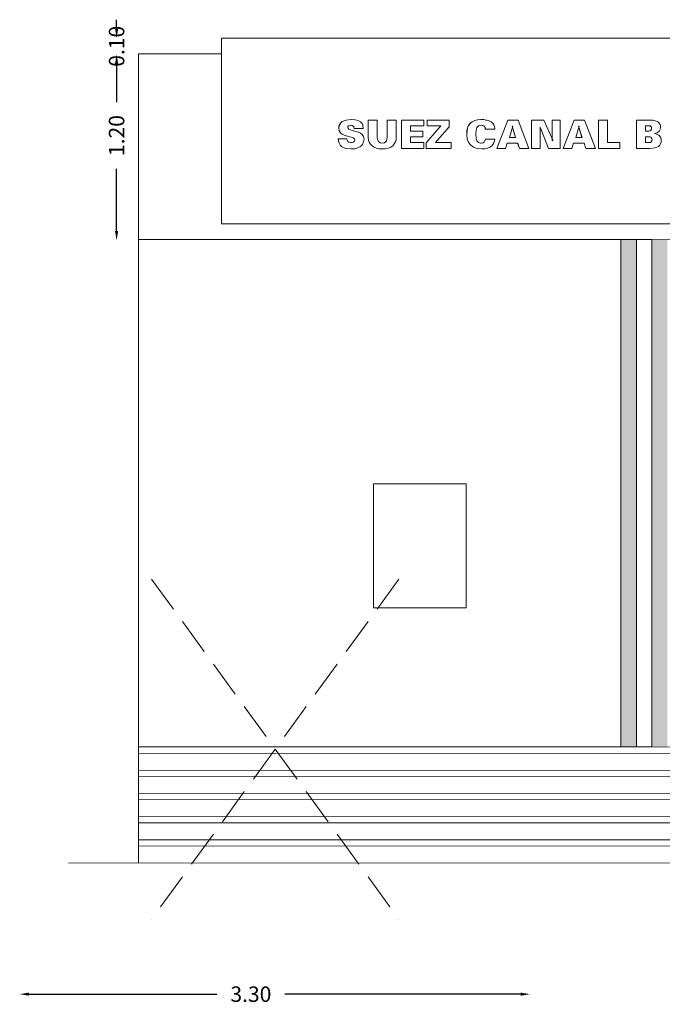
# Model space of a CAD drawing. Units: metres. Extents: x 2.9 to 98.5, y -11.4 to 21.4.
# Drawn here: x 89.2 to 93.4, y 8.4 to 14.8 of the extents above; entities that cross this region are included whole.
import ezdxf

# ---------------------------------------------------------------- set-up
doc = ezdxf.new("R2010")
doc.units = ezdxf.units.M
doc.header["$MEASUREMENT"] = 0
doc.linetypes.add('ACAD_ISO02W100', pattern=[15, 12, -3])
for name, color, linetype, lineweight in [('Trust- Elevation 2', 255, 'Continuous', 9), ('Trust- Elevation 3', 251, 'Continuous', 9), ('Trust-G.F Plan Hidden line', 132, 'ACAD_ISO02W100', 5), ('Trust-Gyp.Cladding', 40, 'Continuous', 9)]:
    doc.layers.add(name, color=color, linetype=linetype, lineweight=lineweight)
doc.styles.get("Standard").update_dxf_attribs({"font": 'arial.ttf'})
doc.dimstyles.get("Standard").update_dxf_attribs({"dimtxt": 0.1, "dimasz": 0.06, "dimexe": 0.18, "dimexo": 0.0625, "dimgap": 0.09, "dimtad": 0, "dimzin": 0, "dimdsep": 46, "dimtxsty": 'Standard', "dimcen": 0.09, "dimse1": 1, "dimse2": 1, "dimadec": 0, "dimazin": 0, "dimtfac": 1, "dimtofl": 0, "dimtmove": 0, "dimatfit": 3, "dimfxl": 1, "dimtolj": 1, "dimtzin": 0, "dimarcsym": 0})

# ---------------------------------------------------------------- blocks, each defined once
blk = doc.blocks.new('*D132')
at = {"layer": 'Defpoints', "color": 0, "transparency": 16777216}
for p in [(89.2374, 8.9622), (92.5374, 8.9622), (89.2374, 8.4778)]:
    blk.add_point(p, dxfattribs=at)
at = {"layer": 'Trust-Gyp.Cladding', "color": 0, "lineweight": -2, "transparency": 16777216}
for p, q in [((89.2974, 8.4778), (90.5127, 8.4778)), ((92.4774, 8.4778), (90.952, 8.4778))]:
    blk.add_line(p, q, dxfattribs=at)
at = {"layer": 'Trust-Gyp.Cladding', "color": 0, "transparency": 16777216}
for points in [[(89.2974, 8.4878), (89.2974, 8.4678), (89.2374, 8.4778)], [(92.4774, 8.4878), (92.4774, 8.4678), (92.5374, 8.4778)]]:
    blk.add_solid(points, dxfattribs=at)
at = {"layer": 'Trust-Gyp.Cladding', "color": 0, "transparency": 16777216, "insert": (90.7324, 8.4778), "char_height": 0.1, "attachment_point": 5}
blk.add_mtext('\\A1;3.30', dxfattribs=at)
blk = doc.blocks.new('*D295')
at = {"layer": 'Defpoints', "color": 0, "transparency": 16777216}
for p in [(98.4807, 14.5543), (89.864, 13.3521), (98.4801, 13.3521)]:
    blk.add_point(p, dxfattribs=at)
at = {"layer": 'Trust- Elevation 2', "color": 0, "lineweight": -2, "transparency": 16777216}
for p, q in [((89.864, 14.4943), (89.864, 14.2444)), ((89.864, 13.4121), (89.864, 13.8144))]:
    blk.add_line(p, q, dxfattribs=at)
at = {"layer": 'Trust- Elevation 2', "color": 0, "transparency": 16777216}
for points in [[(89.854, 14.4943), (89.874, 14.4943), (89.864, 14.5543)], [(89.854, 13.4121), (89.874, 13.4121), (89.864, 13.3521)]]:
    blk.add_solid(points, dxfattribs=at)
at = {"layer": 'Trust- Elevation 2', "color": 0, "transparency": 16777216, "insert": (89.864, 14.0294), "char_height": 0.1, "attachment_point": 5, "rotation": 90}
blk.add_mtext('\\A1;1.20', dxfattribs=at)
blk = doc.blocks.new('*D298')
at = {"layer": 'Defpoints', "color": 0, "transparency": 16777216}
for p in [(97.9431, 14.6586), (89.864, 14.5546), (97.9431, 14.5546)]:
    blk.add_point(p, dxfattribs=at)
at = {"layer": 'Trust- Elevation 2', "color": 0, "lineweight": -2, "transparency": 16777216}
for p, q in [((89.864, 14.7186), (89.864, 14.7786)), ((89.864, 14.4946), (89.864, 14.4346))]:
    blk.add_line(p, q, dxfattribs=at)
at = {"layer": 'Trust- Elevation 2', "color": 0, "transparency": 16777216}
for points in [[(89.854, 14.7186), (89.874, 14.7186), (89.864, 14.6586)], [(89.854, 14.4946), (89.874, 14.4946), (89.864, 14.5546)]]:
    blk.add_solid(points, dxfattribs=at)
at = {"layer": 'Trust- Elevation 2', "color": 0, "transparency": 16777216, "insert": (89.864, 14.6066), "char_height": 0.1, "attachment_point": 5, "rotation": 90}
blk.add_mtext('\\A1;0.10', dxfattribs=at)

msp = doc.modelspace()

# ---------------------------------------------------------------- hatches: boundary and pattern name
at = {"layer": 'Trust- Elevation 3'}
h = msp.add_hatch(color=256, dxfattribs=at)
h.dxf.hatch_style = 1
h.paths.add_polyline_path([(93.1255, 10.0766), (93.2255, 10.0766), (93.2255, 13.3549), (93.1255, 13.3549)])
h = msp.add_hatch(color=256, dxfattribs=at)
h.dxf.hatch_style = 1
h.paths.add_polyline_path([(94.4255, 13.3542), (94.3255, 13.3543), (94.3255, 10.0743), (94.4255, 10.0742)])
h.paths.add_polyline_path([(94.1255, 10.0744), (94.2255, 10.0744), (94.2255, 13.3544), (94.1255, 13.3544)])
h.paths.add_polyline_path([(93.9255, 10.0745), (94.0255, 10.0745), (94.0255, 13.3545), (93.9255, 13.3545)])
h.paths.add_polyline_path([(93.8255, 13.3546), (93.7255, 13.3546), (93.7255, 10.0746), (93.8255, 10.0746)])
h.paths.add_polyline_path([(93.5255, 10.0747), (93.6255, 10.0747), (93.6255, 13.3547), (93.5255, 13.3547)])
h.paths.add_polyline_path([(93.3255, 10.0748), (93.4255, 10.0748), (93.4255, 13.3548), (93.3255, 13.3548)])

# ---------------------------------------------------------------- linework, layer by layer
at = {"layer": 'Trust- Elevation 2'}
for p, q in [((91.3007, 14.0776), (91.3021, 14.0903)), ((91.3031, 14.061), (91.3007, 14.0776)), ((91.3007, 14.0776), (91.3009, 14.0776)), ((91.3023, 14.0903), (91.3009, 14.0776)), ((91.3009, 14.0776), (91.3034, 14.061)), ((91.3021, 14.0903), (91.3063, 14.1015)), ((91.3021, 14.0903), (91.3023, 14.0903)), ((91.3065, 14.1015), (91.3023, 14.0903)), ((91.3063, 14.1015), (91.3133, 14.1112)), ((91.3063, 14.1015), (91.3065, 14.1015)), ((91.3135, 14.1112), (91.3065, 14.1015)), ((91.3133, 14.1112), (91.3231, 14.1194)), ((91.3133, 14.1112), (91.3135, 14.1112)), ((91.3234, 14.1194), (91.3135, 14.1112)), ((91.3231, 14.1194), (91.3347, 14.1255)), ((91.3231, 14.1194), (91.3234, 14.1194)), ((91.3349, 14.1255), (91.3234, 14.1194)), ((91.3347, 14.1255), (91.3482, 14.1299)), ((91.3347, 14.1255), (91.3349, 14.1255)), ((91.3485, 14.1299), (91.3349, 14.1255)), ((91.3482, 14.1299), (91.3485, 14.1299)), ((91.3818, 14.1334), (91.3485, 14.1299)), ((91.3588, 14.0824), (91.36, 14.0873)), ((91.3606, 14.0759), (91.3588, 14.0824)), ((91.36, 14.0873), (91.3635, 14.0914)), ((91.3658, 14.0704), (91.3606, 14.0759)), ((91.3635, 14.0914), (91.3706, 14.0948)), ((91.3868, 14.0622), (91.3658, 14.0704)), ((91.3706, 14.0948), (91.3785, 14.0959)), ((91.3785, 14.0959), (91.3879, 14.0947)), ((91.3816, 14.1334), (91.3818, 14.1334)), ((91.4062, 14.1316), (91.3818, 14.1334)), ((91.3944, 14.0908), (91.3876, 14.0947)), ((91.3879, 14.0947), (91.3947, 14.0908)), ((91.3987, 14.0855), (91.3944, 14.0908)), ((91.3944, 14.0908), (91.3947, 14.0908)), ((91.3947, 14.0908), (91.399, 14.0855)), ((91.3998, 14.0741), (91.3987, 14.0855)), ((91.3987, 14.0855), (91.399, 14.0855)), ((91.399, 14.0855), (91.4001, 14.0741)), ((91.3998, 14.0741), (91.4001, 14.0741)), ((91.4001, 14.0741), (91.4575, 14.0741)), ((91.4258, 14.1261), (91.4062, 14.1316)), ((91.4409, 14.1175), (91.4258, 14.1261)), ((91.4509, 14.1069), (91.4409, 14.1175)), ((91.4558, 14.0941), (91.4509, 14.1069)), ((91.4575, 14.0741), (91.4558, 14.0941)), ((91.4914, 14.0163), (91.4914, 14.13)), ((91.4917, 14.13), (91.4914, 14.13)), ((91.4917, 14.13), (91.4917, 14.0163)), ((91.5496, 14.13), (91.4917, 14.13)), ((91.5496, 14.0213), (91.5496, 14.13)), ((91.6141, 14.0217), (91.6141, 14.13)), ((91.6141, 14.13), (91.6143, 14.13)), ((91.6722, 14.13), (91.6143, 14.13)), ((91.6143, 14.13), (91.6143, 14.0217)), ((91.6722, 14.0185), (91.6722, 14.13)), ((91.7061, 13.946), (91.7061, 14.13)), ((91.7061, 14.13), (91.7063, 14.13)), ((91.7063, 14.13), (91.7063, 13.946)), ((91.8508, 14.13), (91.7063, 14.13)), ((91.7642, 14.0585), (91.7642, 14.0925)), ((91.7642, 14.0925), (91.8508, 14.0925)), ((91.8508, 14.0925), (91.8508, 14.13)), ((91.8662, 13.9826), (91.9612, 14.0925)), ((91.9614, 14.0925), (91.8664, 13.9826)), ((91.8717, 14.0925), (91.8717, 14.13)), ((91.8717, 14.13), (91.872, 14.13)), ((91.8717, 14.0925), (91.872, 14.0925)), ((91.872, 14.13), (91.872, 14.0925)), ((92.0139, 14.13), (91.872, 14.13)), ((91.872, 14.0925), (91.9614, 14.0925)), ((91.9271, 13.9835), (92.0139, 14.0848)), ((92.0139, 14.0848), (92.0139, 14.13)), ((92.1298, 14.059), (92.1337, 14.0796)), ((92.1339, 14.0796), (92.13, 14.059)), ((92.1337, 14.0796), (92.1403, 14.0954)), ((92.1337, 14.0796), (92.1339, 14.0796)), ((92.1406, 14.0954), (92.1339, 14.0796)), ((92.1403, 14.0954), (92.1511, 14.1092)), ((92.1403, 14.0954), (92.1406, 14.0954)), ((92.1514, 14.1092), (92.1406, 14.0954)), ((92.1511, 14.1092), (92.1638, 14.1191)), ((92.1511, 14.1092), (92.1514, 14.1092)), ((92.1641, 14.1191), (92.1514, 14.1092)), ((92.1638, 14.1191), (92.1804, 14.1272)), ((92.1638, 14.1191), (92.1641, 14.1191)), ((92.1807, 14.1272), (92.1641, 14.1191)), ((92.1804, 14.1272), (92.1983, 14.1319)), ((92.1804, 14.1272), (92.1807, 14.1272)), ((92.1986, 14.1319), (92.1807, 14.1272)), ((92.1888, 14.0644), (92.1942, 14.082)), ((92.1942, 14.082), (92.2044, 14.0925)), ((92.1983, 14.1319), (92.1986, 14.1319)), ((92.2191, 14.1334), (92.1986, 14.1319)), ((92.2044, 14.0925), (92.2206, 14.0959)), ((92.2189, 14.1334), (92.2191, 14.1334)), ((92.2277, 14.1334), (92.2191, 14.1334)), ((92.2311, 14.0943), (92.2205, 14.0959)), ((92.2206, 14.0959), (92.2313, 14.0943)), ((92.239, 14.1334), (92.2277, 14.1334)), ((92.2404, 14.0894), (92.2311, 14.0943)), ((92.2311, 14.0943), (92.2313, 14.0943)), ((92.2313, 14.0943), (92.2406, 14.0894)), ((92.2494, 14.1299), (92.239, 14.1334)), ((92.2463, 14.0814), (92.2404, 14.0894)), ((92.2404, 14.0894), (92.2406, 14.0894)), ((92.2406, 14.0894), (92.2465, 14.0814)), ((92.2483, 14.0703), (92.2463, 14.0814)), ((92.2463, 14.0814), (92.2465, 14.0814)), ((92.2465, 14.0814), (92.2485, 14.0703)), ((92.2485, 14.0703), (92.2483, 14.0703)), ((92.2485, 14.0703), (92.3093, 14.0703)), ((92.2577, 14.1292), (92.2494, 14.1299)), ((92.2737, 14.1245), (92.2577, 14.1292)), ((92.2858, 14.1184), (92.2737, 14.1245)), ((92.2965, 14.109), (92.2858, 14.1184)), ((92.3037, 14.0987), (92.2965, 14.109)), ((92.3075, 14.088), (92.3037, 14.0987)), ((92.3093, 14.0752), (92.3075, 14.088)), ((92.3093, 14.0703), (92.3093, 14.0752)), ((92.3933, 14.13), (92.3227, 13.946)), ((92.3229, 13.946), (92.3935, 14.13)), ((92.3935, 14.13), (92.4601, 14.13)), ((92.4266, 14.0908), (92.4036, 14.0176)), ((92.4444, 14.0176), (92.4225, 14.0908)), ((92.4225, 14.0908), (92.4266, 14.0908)), ((92.4244, 14.0836), (92.4442, 14.0176)), ((92.4601, 14.13), (92.5307, 13.946)), ((92.5475, 14.13), (92.5475, 13.946)), ((92.5478, 14.13), (92.6263, 14.13)), ((92.5478, 13.946), (92.5478, 14.13)), ((92.6574, 13.946), (92.6022, 14.0836)), ((92.6022, 14.0836), (92.6022, 13.946)), ((92.6022, 14.083), (92.6571, 13.946)), ((92.6263, 14.13), (92.6839, 13.9986)), ((92.6804, 14.13), (92.6804, 14.0066)), ((92.6806, 13.9954), (92.6806, 14.13)), ((92.6806, 14.13), (92.7317, 14.13)), ((92.7317, 14.13), (92.7317, 13.946)), ((92.8225, 14.13), (92.7519, 13.946)), ((92.7522, 13.946), (92.8228, 14.13)), ((92.8228, 14.13), (92.8894, 14.13)), ((92.8559, 14.0908), (92.8328, 14.0176)), ((92.8737, 14.0176), (92.8517, 14.0908)), ((92.8517, 14.0908), (92.8559, 14.0908)), ((92.8536, 14.0836), (92.8734, 14.0176)), ((92.8894, 14.13), (92.96, 13.946)), ((92.9802, 13.946), (92.9802, 14.13)), ((92.9802, 14.13), (92.9804, 14.13)), ((92.9804, 14.13), (92.9804, 13.946)), ((93.0384, 14.13), (92.9804, 14.13)), ((93.0384, 13.9835), (93.0384, 14.13)), ((93.2255, 13.946), (93.2255, 14.13)), ((93.2255, 14.13), (93.2257, 14.13)), ((93.2257, 14.13), (93.2257, 13.946)), ((93.3088, 14.13), (93.2257, 14.13)), ((93.2836, 14.0585), (93.2836, 14.0925)), ((93.2836, 14.0925), (93.3051, 14.0925)), ((93.3051, 14.0925), (93.3133, 14.0916)), ((93.3317, 14.1282), (93.3088, 14.13)), ((93.3189, 14.0889), (93.313, 14.0916)), ((93.3133, 14.0916), (93.3191, 14.0889)), ((93.3224, 14.0843), (93.3189, 14.0889)), ((93.3189, 14.0889), (93.3191, 14.0889)), ((93.3191, 14.0889), (93.3227, 14.0843)), ((93.3236, 14.0779), (93.3224, 14.0843)), ((93.3224, 14.0843), (93.3227, 14.0843)), ((93.3225, 14.0694), (93.3236, 14.0779)), ((93.3227, 14.0843), (93.3238, 14.0779)), ((93.3238, 14.0779), (93.3227, 14.0694)), ((93.3236, 14.0779), (93.3238, 14.0779)), ((93.3541, 14.1227), (93.3317, 14.1282)), ((93.3648, 14.1176), (93.3541, 14.1227)), ((93.373, 14.1104), (93.3648, 14.1176)), ((93.3787, 14.1011), (93.373, 14.1104)), ((93.3731, 14.0582), (93.3798, 14.0705)), ((93.3818, 14.0898), (93.3787, 14.1011)), ((93.3798, 14.0705), (93.3821, 14.0844)), ((93.3821, 14.0844), (93.3818, 14.0898)), ((91.299, 13.9934), (91.2977, 14.0089)), ((91.2979, 14.0089), (91.2977, 14.0089)), ((91.2979, 14.0089), (91.2992, 13.9934)), ((91.3535, 14.0089), (91.2979, 14.0089)), ((91.3105, 14.048), (91.3031, 14.061)), ((91.3031, 14.061), (91.3034, 14.061)), ((91.3034, 14.061), (91.3108, 14.048)), ((91.3217, 14.0381), (91.3105, 14.048)), ((91.3105, 14.048), (91.3108, 14.048)), ((91.3108, 14.048), (91.322, 14.0381)), ((91.3356, 14.0312), (91.3217, 14.0381)), ((91.3217, 14.0381), (91.322, 14.0381)), ((91.322, 14.0381), (91.3358, 14.0312)), ((91.37, 14.0215), (91.3356, 14.0312)), ((91.3356, 14.0312), (91.3358, 14.0312)), ((91.3358, 14.0312), (91.3702, 14.0215)), ((91.3548, 13.9993), (91.3535, 14.0089)), ((91.3823, 14.0183), (91.37, 14.0215)), ((91.37, 14.0215), (91.3702, 14.0215)), ((91.3702, 14.0215), (91.3825, 14.0183)), ((91.3886, 14.0164), (91.3823, 14.0183)), ((91.3823, 14.0183), (91.3825, 14.0183)), ((91.3825, 14.0183), (91.3889, 14.0164)), ((91.428, 14.0517), (91.3868, 14.0622)), ((91.3933, 14.0146), (91.3886, 14.0164)), ((91.3886, 14.0164), (91.3889, 14.0164)), ((91.3889, 14.0164), (91.3935, 14.0146)), ((91.4015, 14.0088), (91.3933, 14.0146)), ((91.3933, 14.0146), (91.3935, 14.0146)), ((91.3935, 14.0146), (91.4017, 14.0088)), ((91.4042, 14.0012), (91.4015, 14.0088)), ((91.4015, 14.0088), (91.4017, 14.0088)), ((91.4017, 14.0088), (91.4044, 14.0012)), ((91.4412, 14.0458), (91.428, 14.0517)), ((91.4518, 14.037), (91.4412, 14.0458)), ((91.4606, 14.0244), (91.4518, 14.037)), ((91.4639, 14.0063), (91.4606, 14.0244)), ((91.4615, 13.988), (91.4639, 14.0063)), ((91.493, 14.0001), (91.4914, 14.0163)), ((91.4914, 14.0163), (91.4917, 14.0163)), ((91.4917, 14.0163), (91.4933, 14.0001)), ((91.5517, 14.0035), (91.5496, 14.0213)), ((91.6121, 14.0035), (91.6141, 14.0217)), ((91.6143, 14.0217), (91.6123, 14.0035)), ((91.6141, 14.0217), (91.6143, 14.0217)), ((91.6708, 14.0027), (91.6722, 14.0185)), ((91.8441, 14.0585), (91.7642, 14.0585)), ((91.7642, 13.9835), (91.7642, 14.021)), ((91.7642, 14.021), (91.8441, 14.021)), ((91.8441, 14.021), (91.8441, 14.0585)), ((92.1285, 14.0341), (92.1298, 14.059)), ((92.1315, 14.0086), (92.1285, 14.0341)), ((92.1285, 14.0341), (92.1288, 14.0341)), ((92.13, 14.059), (92.1288, 14.0341)), ((92.1288, 14.0341), (92.1318, 14.0086)), ((92.1298, 14.059), (92.13, 14.059)), ((92.1402, 13.9854), (92.1315, 14.0086)), ((92.1315, 14.0086), (92.1318, 14.0086)), ((92.1318, 14.0086), (92.1404, 13.9854)), ((92.1867, 14.0381), (92.1888, 14.0644)), ((92.1886, 14.0127), (92.1867, 14.0381)), ((92.1944, 13.9946), (92.1886, 14.0127)), ((92.2459, 13.995), (92.2488, 14.0066)), ((92.2491, 14.0066), (92.2462, 13.995)), ((92.2488, 14.0066), (92.2491, 14.0066)), ((92.3093, 14.0066), (92.2491, 14.0066)), ((92.308, 13.9937), (92.3093, 14.0066)), ((92.4036, 14.0176), (92.4444, 14.0176)), ((92.8328, 14.0176), (92.8737, 14.0176)), ((93.3061, 14.0585), (93.2836, 14.0585)), ((93.2836, 13.9835), (93.2836, 14.021)), ((93.2836, 14.021), (93.3117, 14.021)), ((93.3058, 14.0585), (93.3136, 14.0597)), ((93.3139, 14.0597), (93.3061, 14.0585)), ((93.3188, 14.0184), (93.3115, 14.021)), ((93.3117, 14.021), (93.3191, 14.0184)), ((93.3136, 14.0597), (93.3191, 14.0633)), ((93.3194, 14.0633), (93.3139, 14.0597)), ((93.3246, 14.0114), (93.3188, 14.0184)), ((93.3188, 14.0184), (93.3191, 14.0184)), ((93.3191, 14.0633), (93.3225, 14.0694)), ((93.3191, 14.0633), (93.3194, 14.0633)), ((93.3191, 14.0184), (93.3248, 14.0114)), ((93.3227, 14.0694), (93.3194, 14.0633)), ((93.3225, 14.0694), (93.3227, 14.0694)), ((93.3265, 14.0023), (93.3246, 14.0114)), ((93.3246, 14.0114), (93.3248, 14.0114)), ((93.3248, 14.0114), (93.3268, 14.0023)), ((93.3429, 14.0418), (93.3603, 14.0476)), ((93.3507, 14.041), (93.3429, 14.0418)), ((93.3563, 14.0388), (93.3507, 14.041)), ((93.3713, 14.031), (93.3563, 14.0388)), ((93.3603, 14.0476), (93.3731, 14.0582)), ((93.3823, 14.0179), (93.3713, 14.031)), ((93.3864, 13.9995), (93.3823, 14.0179)), ((91.3029, 13.9798), (91.299, 13.9934)), ((91.299, 13.9934), (91.2992, 13.9934)), ((91.2992, 13.9934), (91.3032, 13.9798)), ((91.3096, 13.9682), (91.3029, 13.9798)), ((91.3029, 13.9798), (91.3032, 13.9798)), ((91.3032, 13.9798), (91.3098, 13.9682)), ((91.319, 13.9586), (91.3096, 13.9682)), ((91.3096, 13.9682), (91.3098, 13.9682)), ((91.3098, 13.9682), (91.3192, 13.9586)), ((91.3307, 13.9516), (91.319, 13.9586)), ((91.319, 13.9586), (91.3192, 13.9586)), ((91.3192, 13.9586), (91.331, 13.9516)), ((91.3449, 13.9466), (91.3307, 13.9516)), ((91.3307, 13.9516), (91.331, 13.9516)), ((91.331, 13.9516), (91.3452, 13.9466)), ((91.3449, 13.9466), (91.3452, 13.9466)), ((91.3452, 13.9466), (91.3808, 13.9426)), ((91.3588, 13.9919), (91.3548, 13.9993)), ((91.3662, 13.986), (91.3588, 13.9919)), ((91.3778, 13.9835), (91.3662, 13.986)), ((91.3884, 13.9846), (91.3778, 13.9835)), ((91.3806, 13.9426), (91.3808, 13.9426)), ((91.3808, 13.9426), (91.4035, 13.9445)), ((91.3882, 13.9846), (91.3971, 13.9879)), ((91.3974, 13.9879), (91.3884, 13.9846)), ((91.3971, 13.9879), (91.4024, 13.9935)), ((91.3971, 13.9879), (91.3974, 13.9879)), ((91.4027, 13.9935), (91.3974, 13.9879)), ((91.4024, 13.9935), (91.4042, 14.0012)), ((91.4024, 13.9935), (91.4027, 13.9935)), ((91.4044, 14.0012), (91.4027, 13.9935)), ((91.4035, 13.9445), (91.4238, 13.9502)), ((91.4042, 14.0012), (91.4044, 14.0012)), ((91.4238, 13.9502), (91.4408, 13.9593)), ((91.4408, 13.9593), (91.4535, 13.9718)), ((91.4535, 13.9718), (91.4615, 13.988)), ((91.4977, 13.9857), (91.493, 14.0001)), ((91.493, 14.0001), (91.4933, 14.0001)), ((91.4933, 14.0001), (91.498, 13.9857)), ((91.5055, 13.9731), (91.4977, 13.9857)), ((91.4977, 13.9857), (91.498, 13.9857)), ((91.498, 13.9857), (91.5058, 13.9731)), ((91.5165, 13.9623), (91.5055, 13.9731)), ((91.5055, 13.9731), (91.5058, 13.9731)), ((91.5058, 13.9731), (91.5168, 13.9623)), ((91.5297, 13.9537), (91.5165, 13.9623)), ((91.5165, 13.9623), (91.5168, 13.9623)), ((91.5168, 13.9623), (91.53, 13.9537)), ((91.5449, 13.9475), (91.5297, 13.9537)), ((91.5297, 13.9537), (91.53, 13.9537)), ((91.53, 13.9537), (91.5452, 13.9475)), ((91.5621, 13.9439), (91.5449, 13.9475)), ((91.5449, 13.9475), (91.5452, 13.9475)), ((91.5452, 13.9475), (91.5624, 13.9439)), ((91.5579, 13.9911), (91.5517, 14.0035)), ((91.5685, 13.9829), (91.5579, 13.9911)), ((91.5621, 13.9439), (91.5624, 13.9439)), ((91.5624, 13.9439), (91.5815, 13.9426)), ((91.5822, 13.9801), (91.5685, 13.9829)), ((91.5815, 13.9426), (91.6028, 13.9441)), ((91.5821, 13.9801), (91.596, 13.9827)), ((91.5962, 13.9827), (91.5822, 13.9801)), ((91.596, 13.9827), (91.606, 13.9905)), ((91.596, 13.9827), (91.5962, 13.9827)), ((91.6063, 13.9905), (91.5962, 13.9827)), ((91.6028, 13.9441), (91.6215, 13.9484)), ((91.606, 13.9905), (91.6121, 14.0035)), ((91.606, 13.9905), (91.6063, 13.9905)), ((91.6123, 14.0035), (91.6063, 13.9905)), ((91.6121, 14.0035), (91.6123, 14.0035)), ((91.6215, 13.9484), (91.6373, 13.9551)), ((91.6373, 13.9551), (91.6498, 13.9639)), ((91.6498, 13.9639), (91.6596, 13.9754)), ((91.6596, 13.9754), (91.6666, 13.9883)), ((91.6666, 13.9883), (91.6708, 14.0027)), ((91.7063, 13.946), (91.7061, 13.946)), ((91.7063, 13.946), (91.8508, 13.946)), ((91.8508, 13.9835), (91.7642, 13.9835)), ((91.8508, 13.946), (91.8508, 13.9835)), ((91.8662, 13.946), (91.8662, 13.9826)), ((91.8662, 13.9826), (91.8664, 13.9826)), ((91.8662, 13.946), (91.8664, 13.946)), ((91.8664, 13.9826), (91.8664, 13.946)), ((91.8664, 13.946), (92.0265, 13.946)), ((92.0265, 13.9835), (91.9271, 13.9835)), ((92.0265, 13.946), (92.0265, 13.9835)), ((92.154, 13.9667), (92.1402, 13.9854)), ((92.1402, 13.9854), (92.1404, 13.9854)), ((92.1404, 13.9854), (92.1543, 13.9667)), ((92.1723, 13.9535), (92.154, 13.9667)), ((92.154, 13.9667), (92.1543, 13.9667)), ((92.1543, 13.9667), (92.1725, 13.9535)), ((92.196, 13.946), (92.1723, 13.9535)), ((92.1723, 13.9535), (92.1725, 13.9535)), ((92.1725, 13.9535), (92.1962, 13.946)), ((92.204, 13.9837), (92.1944, 13.9946)), ((92.196, 13.946), (92.1962, 13.946)), ((92.1962, 13.946), (92.2254, 13.9426)), ((92.2175, 13.9801), (92.204, 13.9837)), ((92.2222, 13.9806), (92.2175, 13.9801)), ((92.2219, 13.9806), (92.2332, 13.983)), ((92.2335, 13.983), (92.2222, 13.9806)), ((92.2252, 13.9426), (92.2254, 13.9426)), ((92.2254, 13.9426), (92.245, 13.9439)), ((92.2332, 13.983), (92.241, 13.9875)), ((92.2332, 13.983), (92.2335, 13.983)), ((92.2413, 13.9875), (92.2335, 13.983)), ((92.241, 13.9875), (92.2459, 13.995)), ((92.241, 13.9875), (92.2413, 13.9875)), ((92.2462, 13.995), (92.2413, 13.9875)), ((92.245, 13.9439), (92.2624, 13.9478)), ((92.2459, 13.995), (92.2462, 13.995)), ((92.2624, 13.9478), (92.2773, 13.9538)), ((92.2773, 13.9538), (92.2891, 13.9616)), ((92.2891, 13.9616), (92.2979, 13.9712)), ((92.2979, 13.9712), (92.3042, 13.9819)), ((92.3042, 13.9819), (92.308, 13.9937)), ((92.3783, 13.946), (92.3229, 13.946)), ((92.39, 13.9801), (92.3783, 13.946)), ((92.4575, 13.9801), (92.39, 13.9801)), ((92.4572, 13.9801), (92.4693, 13.946)), ((92.4696, 13.946), (92.4575, 13.9801)), ((92.5307, 13.946), (92.4696, 13.946)), ((92.6022, 13.946), (92.5478, 13.946)), ((92.7317, 13.946), (92.6574, 13.946)), ((92.6839, 13.9986), (92.6806, 13.9954)), ((92.8076, 13.946), (92.7522, 13.946)), ((92.8193, 13.9801), (92.8076, 13.946)), ((92.8868, 13.9801), (92.8193, 13.9801)), ((92.8865, 13.9801), (92.8986, 13.946)), ((92.8988, 13.946), (92.8868, 13.9801)), ((92.96, 13.946), (92.8988, 13.946)), ((92.9804, 13.946), (92.9802, 13.946)), ((92.9804, 13.946), (93.1192, 13.946)), ((93.1192, 13.9835), (93.0384, 13.9835)), ((93.1192, 13.946), (93.1192, 13.9835)), ((93.2255, 13.946), (93.2257, 13.946)), ((93.2257, 13.946), (93.3115, 13.946)), ((93.3076, 13.9835), (93.2836, 13.9835)), ((93.3073, 13.9835), (93.3156, 13.9849)), ((93.3159, 13.9849), (93.3076, 13.9835)), ((93.3115, 13.946), (93.3443, 13.9494)), ((93.3156, 13.9849), (93.3218, 13.989)), ((93.3221, 13.989), (93.3159, 13.9849)), ((93.3218, 13.989), (93.325, 13.9944)), ((93.3218, 13.989), (93.3221, 13.989)), ((93.3252, 13.9944), (93.3221, 13.989)), ((93.325, 13.9944), (93.3265, 14.0023)), ((93.325, 13.9944), (93.3252, 13.9944)), ((93.3268, 14.0023), (93.3252, 13.9944)), ((93.3265, 14.0023), (93.3268, 14.0023)), ((93.3443, 13.9494), (93.3571, 13.9536)), ((93.3571, 13.9536), (93.3677, 13.9594)), ((93.3677, 13.9594), (93.3758, 13.9669)), ((93.3758, 13.9669), (93.3817, 13.9761)), ((93.3817, 13.9761), (93.3852, 13.987)), ((93.3852, 13.987), (93.3864, 13.9995))]:
    msp.add_line(p, q, dxfattribs=at)
msp.add_lwpolyline([(90.5431, 14.6586), (97.9431, 14.6586), (97.9431, 13.4586), (90.5431, 13.4586)], close=True, dxfattribs=at)
at = {"layer": 'Trust- Elevation 3'}
for p, q in [((90.0055, 14.5589), (90.5431, 14.5586)), ((90.0055, 14.5589), (90.0055, 9.3266)), ((90.0055, 13.3566), (98.4807, 13.3521)), ((93.1255, 13.3565), (93.1255, 10.0766)), ((93.2255, 13.3565), (93.2255, 10.0766)), ((93.3255, 13.3565), (93.3255, 10.0766)), ((92.1255, 11.7766), (92.1255, 10.9766)), ((90.0055, 10.0766), (98.4807, 10.0721)), ((90.0055, 10.0366), (98.4807, 10.0321)), ((90.0055, 9.9266), (98.4807, 9.9221)), ((90.0055, 9.8866), (98.4807, 9.8821)), ((90.0055, 9.7766), (98.4807, 9.7721)), ((90.0055, 9.7366), (98.4807, 9.7321)), ((90.0055, 9.6266), (98.4807, 9.6221)), ((90.0055, 9.5866), (98.4807, 9.5821)), ((90.0055, 9.4766), (98.4807, 9.4721)), ((90.0055, 9.4366), (98.4807, 9.4321)), ((89.5525, 9.3266), (98.4807, 9.3221))]:
    msp.add_line(p, q, dxfattribs=at)
for points in [[(93.3255, 13.3565), (90.0055, 13.3565), (90.0055, 10.0766), (93.3255, 10.0766)], [(92.1255, 11.7766), (91.5255, 11.7766), (91.5255, 10.9766), (92.1255, 10.9766)]]:
    msp.add_lwpolyline(points, close=True, dxfattribs=at)
at = {"layer": 'Trust-G.F Plan Hidden line', "ltscale": 0.02}
for p, q in [((90.0899, 11.1622), (90.8899, 10.0622)), ((91.6899, 11.1622), (90.8899, 10.0622)), ((90.8899, 10.0622), (90.0899, 8.9622)), ((90.8899, 10.0622), (91.6899, 8.9622))]:
    msp.add_line(p, q, dxfattribs=at)

# ---------------------------------------------------------------- dimensions: what is measured, and where the dimension line sits
at = {"layer": 'Trust- Elevation 2'}
for base, p1, p2, picture, middle in [((89.864, 14.5546), (97.9431, 14.6586), (97.9431, 14.5546), '*D298', (89.864, 14.6066)), ((89.864, 13.3521), (98.4807, 14.5543), (98.4801, 13.3521), '*D295', (89.864, 14.0294))]:
    dim = msp.add_linear_dim(base=base, p1=p1, p2=p2, angle=90, dimstyle='Standard', dxfattribs=at)
    dim.commit()
    dim.dimension.update_dxf_attribs({"geometry": picture, "text_midpoint": middle, "dimtype": 160})
at = {"layer": 'Trust-Gyp.Cladding'}
dim = msp.add_linear_dim(base=(89.2374, 8.4778), p1=(92.5374, 8.9622), p2=(89.2374, 8.9622), dimstyle='Standard', dxfattribs=at)
dim.commit()
dim.dimension.update_dxf_attribs({"geometry": '*D132', "text_midpoint": (90.7324, 8.4778), "dimtype": 160})

doc.saveas('drawing.dxf')
